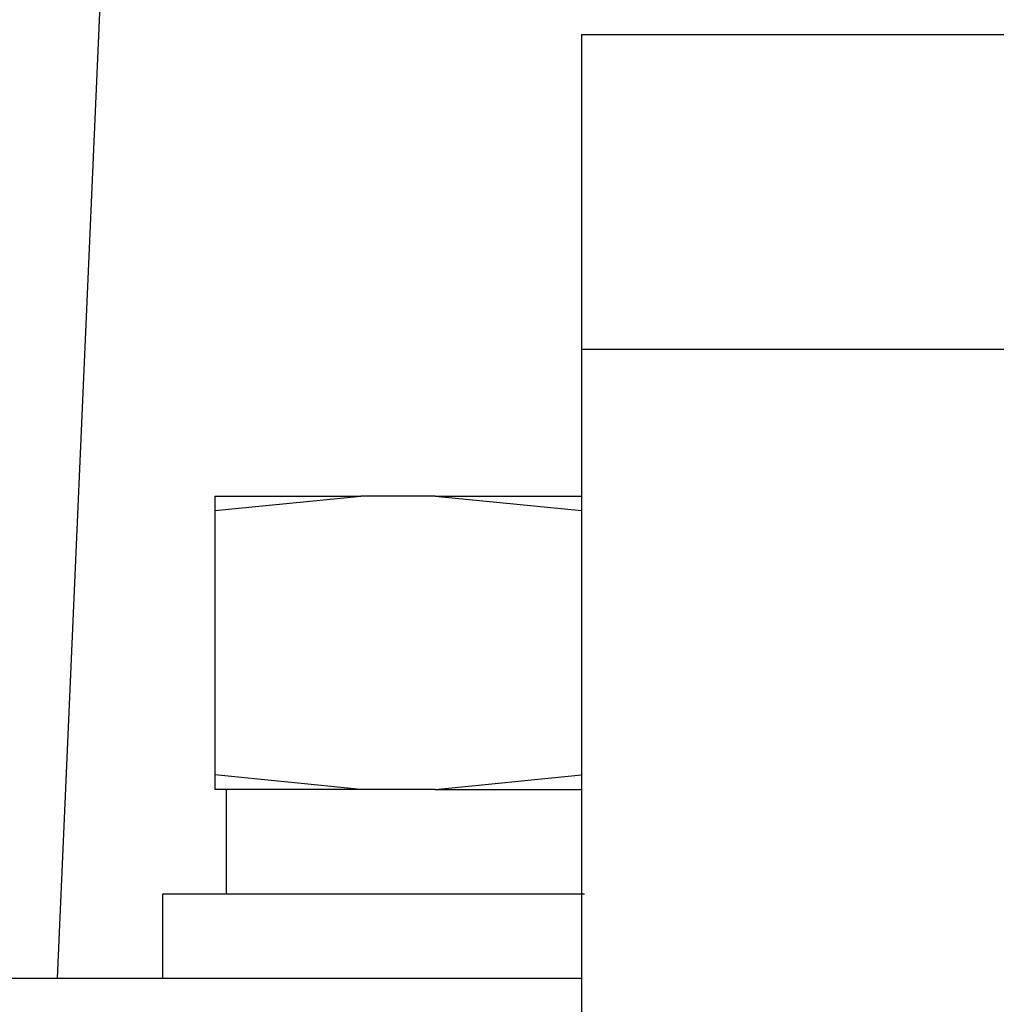
# Model space of a CAD drawing. Extents: x 52 to 380, y 60 to 275.
# Drawn here: x 80 to 81, y 129 to 130 of the extents above; entities that cross this region are included whole.
import ezdxf

# ---------------------------------------------------------------- set-up
doc = ezdxf.new("R2010")
doc.units = 0
for name, color, linetype in [('DEFAULT', 7, 'CONTINUOUS'), ('HEXWセムス小_M4_10', 7, 'CONTINUOUS'), ('MP3034386_05_CAS', 7, 'CONTINUOUS'), ('MP4032556_導入部サポー', 7, 'CONTINUOUS')]:
    doc.layers.add(name, color=color, linetype=linetype)

# ---------------------------------------------------------------- blocks, each defined once
blk = doc.blocks.new('SE1')
at = {"layer": 'HEXWセムス小_M4_10', "color": 7, "linetype": 'CONTINUOUS'}
for p, q in [((79.94341, 129.86382), (80.08296, 129.87769)), ((79.94341, 129.87769), (79.94341, 129.86382)), ((79.94341, 129.87769), (80.08296, 129.87769)), ((80.15385, 129.87769), (80.08296, 129.87769)), ((80.15385, 129.87769), (80.29341, 129.86382)), ((80.15385, 129.87769), (80.29341, 129.87769)), ((79.94341, 129.86382), (79.94341, 129.61156)), ((80.08296, 129.59769), (79.94341, 129.61156)), ((79.94341, 129.61156), (79.94341, 129.59769)), ((80.15385, 129.59769), (80.29341, 129.61156)), ((80.08296, 129.59769), (79.94341, 129.59769)), ((79.95452, 129.49769), (79.95452, 129.59769)), ((80.11841, 129.59769), (80.08296, 129.59769)), ((80.15385, 129.59769), (80.11841, 129.59769)), ((80.15385, 129.59769), (80.29341, 129.59769)), ((80.29642, 129.49769), (79.89341, 129.49769)), ((79.89341, 129.49769), (79.89341, 129.41769))]:
    blk.add_line(p, q, dxfattribs=at)
at = {"layer": 'MP3034386_05_CAS', "color": 7, "linetype": 'CONTINUOUS'}
for p, q in [((79.79341, 129.41769), (79.83524, 130.37586)), ((79.26979, 129.41769), (80.06903, 129.41769)), ((80.06903, 129.41769), (80.29341, 129.41769))]:
    blk.add_line(p, q, dxfattribs=at)
at = {"layer": 'MP4032556_導入部サポー', "color": 7, "linetype": 'CONTINUOUS'}
for p, q in [((80.29341, 130.31769), (80.29341, 130.01769)), ((81.29341, 130.31769), (80.29341, 130.31769)), ((80.29341, 130.01769), (80.29341, 128.35769)), ((81.29341, 130.01769), (80.29341, 130.01769))]:
    blk.add_line(p, q, dxfattribs=at)

msp = doc.modelspace()

# ---------------------------------------------------------------- block references
at = {"layer": 'DEFAULT'}
msp.add_blockref('SE1', (0, 0), dxfattribs=at)

doc.saveas('drawing.dxf')
